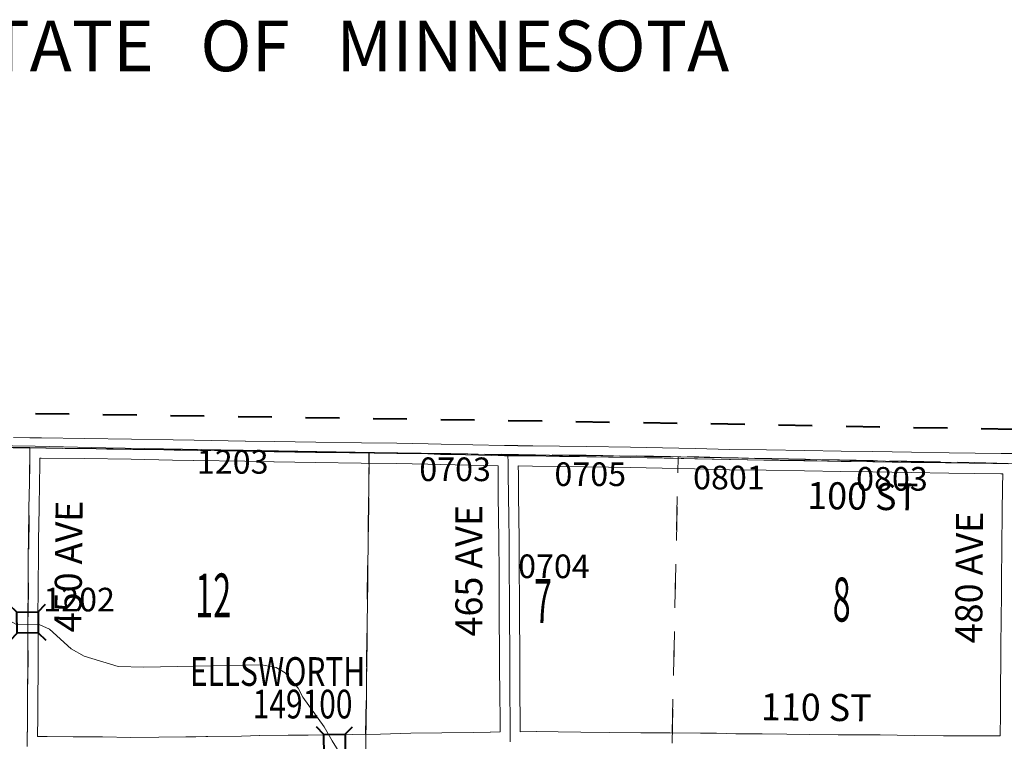
# Model space of a CAD drawing. Extents: x -81.4 to -37.4, y 78.3 to 112.3.
# Drawn here: x -60.2 to -57.3, y 103.1 to 105.3 of the extents above; entities that cross this region are included whole.
import ezdxf
from ezdxf.enums import TextEntityAlignment as Align

# ---------------------------------------------------------------- set-up
doc = ezdxf.new("R2010")
doc.units = ezdxf.units.MI
doc.header["$MEASUREMENT"] = 0
for name, pattern in [('DGN Style 1', [0.03005, 5e-05, -0.03]), ('DGN Style 2', [0.05, 0.03, -0.02]), ('DGN Style 3', [0.07, 0.05, -0.02]), ('DGN Style 6', [0.0951, 5e-05, -0.02, 0.035, -0.02, 5e-05, -0.02]), ('DGN Style 7', [0.1, 0.045, -0.02, 0.015, -0.02])]:
    doc.linetypes.add(name, pattern=pattern)
for name, color, linetype, lineweight in [('tdCoClipBndry', 7, 'Continuous', 0), ('tdCoCoBndry', 1, 'DGN Style 7', 30), ('tdCoHydroRiver', 5, 'Continuous', 0), ('tdCoSecRdNmbr', 1, 'Continuous', 13), ('tdCoSecRdTxt', 7, 'Continuous', 0), ('tdCoSecRteBand', 7, 'Continuous', 30), ('tdCoSecRteCL', 7, 'Continuous', 0), ('tdCoSectLine', 7, 'DGN Style 1', 13), ('tdCoSectLinePart', 7, 'DGN Style 1', 13), ('tdCoSectNmbr', 7, 'Continuous', 0), ('tdCoStBndry', 30, 'DGN Style 6', 30), ('tdCoStBndryTxt', 30, 'Continuous', 0), ('tdCoStrucSec', 7, 'Continuous', 40), ('tdCoStrucSecCoName', 7, 'Continuous', 0), ('tdCoStrucSecFHWANum', 7, 'Continuous', 0), ('tdCoSurfGravel', 1, 'Continuous', 0), ('tdCoTwpBndry', 1, 'DGN Style 3', 30), ('tdCoTwpBndryShd', 7, 'Continuous', 0), ('tdPIStBndry', 2, 'Continuous', 80)]:
    doc.layers.add(name, color=color, linetype=linetype, lineweight=lineweight)
doc.styles.add('Style-Century Gothic', font='GOTHIC.TTF')
doc.styles.add('Style-Trebuchet MS', font='trebucbd.ttf')
doc.styles.add('Style-Tw Cen MT', font='TCM_____.TTF')

# ---------------------------------------------------------------- blocks, each defined once
blk = doc.blocks.new('Bridge-Small_1')
at = {"layer": 'tdCoStrucSec', "color": 7, "linetype": 'Continuous', "lineweight": 40}
for p, q in [((-0.0313, 0.0313), (-0.0534, 0.0534)), ((0.0313, 0.0313), (0.0534, 0.0534)), ((-0.0313, -0.0313), (-0.0534, -0.0534)), ((0.0313, -0.0313), (0.0534, -0.0534))]:
    blk.add_line(p, q, dxfattribs=at)
at = {"layer": 'tdCoStrucSec', "color": 7, "linetype": 'Continuous', "lineweight": 40, "flags": 128}
blk.add_lwpolyline([(-0.0313, 0.0313), (0.0313, 0.0313), (0.0313, -0.0313), (-0.0313, -0.0313), (-0.0313, 0.0313)], close=True, dxfattribs=at)

msp = doc.modelspace()

# ---------------------------------------------------------------- linework, layer by layer
at = {"layer": 'tdCoClipBndry', "color": 1, "linetype": 'DGN Style 2', "lineweight": 40, "flags": 128}
msp.add_lwpolyline([(-53.4917, 86.8438), (-54.4883, 86.8586), (-56.4871, 86.8758), (-59.4602, 86.9274), (-61.4585, 86.9545), (-62.4554, 86.9621), (-64.4476, 86.9996), (-65.4273, 87.009), (-66.4307, 87.0392), (-67.4403, 87.0389), (-68.4392, 87.0556), (-70.4315, 87.0774), (-71.3274, 87.0913), (-71.3606, 87.1007), (-71.3887, 87.1209), (-71.4082, 87.1493), (-71.4169, 87.1827), (-71.4113, 88.1901), (-71.3009, 95.158), (-71.2063, 103.2853), (-71.1899, 104.1703), (-71.1762, 104.2114), (-71.1534, 104.2375), (-71.1231, 104.2544), (-71.0888, 104.2598), (-67.2273, 104.1948), (-63.2298, 104.1448), (-61.2243, 104.1049), (-58.2981, 104.0607), (-54.3012, 103.9878), (-47.3727, 103.8975), (-47.3471, 103.8938), (-47.3233, 103.8837), (-47.2971, 103.8614), (-47.28, 103.8316), (-47.274, 103.7978), (-47.2714, 102.9612), (-47.2945, 100.9647), (-47.3242, 96.8459), (-47.3693, 94.8567), (-47.4258, 89.8513), (-47.4794, 86.8575), (-47.4833, 86.8318), (-47.4936, 86.8079), (-47.5098, 86.7875), (-47.5384, 86.7681), (-47.5806, 86.7593), (-52.5246, 86.8193), (-53.4917, 86.8438)], close=True, dxfattribs=at)
at = {"layer": 'tdCoCoBndry', "color": 1, "linetype": 'DGN Style 7', "lineweight": 30, "flags": 128}
msp.add_lwpolyline([(-47.374, 103.7975), (-48.3558, 103.8116), (-49.3775, 103.823), (-50.2473, 103.8357), (-50.2774, 103.8359), (-50.3767, 103.8373), (-51.3847, 103.8517), (-52.3875, 103.8659), (-53.3074, 103.877), (-54.3028, 103.8879), (-55.3054, 103.9041), (-56.3129, 103.9245), (-57.3094, 103.9401), (-58.2999, 103.9608), (-59.2143, 103.9721), (-60.2194, 103.9873), (-61.2261, 104.0049), (-62.2255, 104.0249), (-63.2318, 104.0449), (-64.2426, 104.0598), (-65.2186, 104.0726), (-66.2279, 104.0832), (-66.2337, 104.0833), (-67.2287, 104.0948), (-68.2611, 104.1141), (-69.2419, 104.1303), (-70.2452, 104.1425), (-71.0905, 104.1598)], dxfattribs=at)
at = {"layer": 'tdCoHydroRiver', "color": 5, "linetype": 'Continuous', "lineweight": 0, "flags": 128}
for points in [[(-61.3126, 103.9448), (-61.3003, 103.9241), (-61.2614, 103.8857), (-61.2442, 103.8744), (-60.7096, 103.7311), (-60.6152, 103.7093), (-60.5634, 103.6912), (-60.5367, 103.6782), (-60.3214, 103.4984), (-60.2588, 103.4644), (-60.1894, 103.4634), (-60.1611, 103.4504), (-60.0972, 103.3926), (-60.0581, 103.37), (-59.9575, 103.3402), (-59.8818, 103.3375), (-59.5329, 103.3452), (-59.4904, 103.3367), (-59.4638, 103.3206), (-59.425, 103.2758), (-59.4112, 103.2488), (-59.3477, 103.1611), (-59.3246, 103.1197)], [(-59.3246, 103.1197), (-59.2135, 102.9414), (-59.2058, 102.9271), (-59.1997, 102.9128), (-59.1579, 102.8522)]]:
    msp.add_lwpolyline(points, dxfattribs=at)
at = {"layer": 'tdCoSecRteBand', "color": 7, "linetype": 'Continuous', "lineweight": 0, "flags": 128}
for points in [[(-60.2679, 104.0176), (-60.2188, 104.0173), (-60.1889, 104.0171), (-60.1889, 104.0171), (-60.1848, 104.017), (-60.1846, 104.017), (-60.0573, 104.0154), (-60.0573, 104.0154), (-59.9185, 104.0133), (-59.9184, 104.0133), (-59.7953, 104.0112), (-59.7952, 104.0112), (-59.733, 104.01), (-59.5813, 104.0075), (-59.5811, 104.0075), (-59.4953, 104.0057), (-59.3729, 104.004), (-59.2376, 104.0024), (-59.2376, 104.0024), (-59.1328, 104.0009), (-59.1326, 104.0009), (-59.0401, 103.9991), (-59.0399, 103.9991), (-59.0014, 103.998), (-58.8138, 103.9941), (-58.804, 103.994), (-58.7746, 103.9947), (-58.7745, 103.9937), (-58.7735, 103.9937), (-58.7308, 103.9933), (-58.7306, 103.9933), (-58.6512, 103.992), (-58.5699, 103.991), (-58.5698, 103.991), (-58.4412, 103.989), (-58.4412, 103.989), (-58.3464, 103.9873), (-58.3462, 103.9873), (-58.2497, 103.9851), (-58.2496, 103.9851), (-58.1472, 103.9824), (-58.0383, 103.981), (-58.0383, 103.981), (-57.9246, 103.9794), (-57.9245, 103.9794), (-57.8173, 103.9773), (-57.7236, 103.9761), (-57.7235, 103.9761), (-57.6093, 103.9743), (-57.4976, 103.9728), (-57.4975, 103.9728), (-57.3436, 103.9706), (-57.3386, 103.9705), (-57.309, 103.9701)], [(-59.92, 103.1299), (-59.8371, 103.1308), (-59.8371, 103.1308), (-59.7575, 103.1313), (-59.7575, 103.132), (-59.7279, 103.1317), (-59.6983, 103.1323), (-59.6919, 103.1324), (-59.6919, 103.1324), (-59.5927, 103.134), (-59.5393, 103.1356), (-59.5387, 103.1356), (-59.4548, 103.1365), (-59.4547, 103.1365), (-59.395, 103.1369), (-59.3243, 103.1377), (-59.3242, 103.1377), (-59.263, 103.1381), (-59.181, 103.1399), (-59.0913, 103.142), (-59.0909, 103.142), (-58.9994, 103.143), (-58.9068, 103.1446), (-58.8563, 103.1458), (-58.8559, 103.1458), (-58.8272, 103.1462), (-58.8272, 103.1466), (-58.8272, 103.147), (-58.8272, 103.1748), (-58.8282, 103.2659), (-58.8282, 103.2661), (-58.8285, 103.3303), (-58.8287, 103.391), (-58.8295, 103.477), (-58.8295, 103.4773), (-58.8295, 103.5487), (-58.8302, 103.6161), (-58.8302, 103.6164), (-58.8304, 103.7153), (-58.8314, 103.781), (-58.8324, 103.8452), (-58.8324, 103.8454), (-58.8329, 103.9086), (-58.8332, 103.9343), (-58.8341, 103.9343), (-58.8341, 103.9345), (-59.0028, 103.9381), (-59.0029, 103.9381), (-59.0414, 103.9391), (-59.1338, 103.9409), (-59.2384, 103.9424), (-59.3737, 103.944), (-59.3737, 103.944), (-59.4962, 103.9457), (-59.4964, 103.9457), (-59.5823, 103.9475), (-59.734, 103.95), (-59.7342, 103.95), (-59.7964, 103.9513), (-59.9194, 103.9533), (-60.0582, 103.9554), (-60.1853, 103.957), (-60.1893, 103.9571), (-60.1893, 103.9571), (-60.1896, 103.9356), (-60.1896, 103.9355), (-60.1906, 103.8835), (-60.1918, 103.809), (-60.1933, 103.7126), (-60.1938, 103.6684), (-60.1945, 103.5814), (-60.1945, 103.5814), (-60.1955, 103.4754), (-60.195, 103.4406), (-60.195, 103.4403), (-60.1948, 103.3792), (-60.1948, 103.3791), (-60.1948, 103.3789), (-60.196, 103.191), (-60.196, 103.191), (-60.1965, 103.1327), (-60.168, 103.1326), (-60.1679, 103.1326), (-60.0912, 103.132), (-60.0912, 103.132), (-60.0038, 103.1312), (-60.0037, 103.1312), (-59.92, 103.1299)], [(-57.3466, 103.1342), (-57.3461, 103.1993), (-57.3461, 103.1994), (-57.3453, 103.2808), (-57.3449, 103.3523), (-57.3449, 103.3524), (-57.3445, 103.397), (-57.3445, 103.3971), (-57.3435, 103.4841), (-57.3429, 103.5493), (-57.3427, 103.5942), (-57.3427, 103.5943), (-57.3417, 103.6947), (-57.3417, 103.6948), (-57.3405, 103.7958), (-57.34, 103.8718), (-57.3399, 103.8723), (-57.339, 103.9105), (-57.3445, 103.9106), (-57.3445, 103.9106), (-57.4984, 103.9128), (-57.6101, 103.9143), (-57.6102, 103.9143), (-57.7244, 103.9161), (-57.8182, 103.9173), (-57.8184, 103.9173), (-57.9256, 103.9194), (-58.0391, 103.921), (-58.1482, 103.9224), (-58.1486, 103.9224), (-58.2512, 103.9251), (-58.3475, 103.9273), (-58.4422, 103.929), (-58.5707, 103.931), (-58.652, 103.932), (-58.6521, 103.932), (-58.7315, 103.9333), (-58.7732, 103.9337), (-58.7729, 103.9093), (-58.7729, 103.9091), (-58.7724, 103.846), (-58.7714, 103.782), (-58.7714, 103.7819), (-58.7704, 103.716), (-58.7704, 103.7157), (-58.7702, 103.6167), (-58.7695, 103.5492), (-58.7695, 103.5488), (-58.7695, 103.4774), (-58.7687, 103.3914), (-58.7687, 103.3913), (-58.7685, 103.3306), (-58.7685, 103.3305), (-58.7682, 103.2665), (-58.7672, 103.1753), (-58.7672, 103.175), (-58.7672, 103.1471), (-58.7672, 103.1468), (-58.7672, 103.1467), (-58.7192, 103.1469), (-58.7191, 103.1469), (-58.7187, 103.1469), (-58.6554, 103.1461), (-58.5882, 103.1458), (-58.588, 103.1458), (-58.5017, 103.1448), (-58.4108, 103.1438), (-58.3235, 103.1432), (-58.2333, 103.1426), (-58.2333, 103.1426), (-58.1866, 103.1422), (-58.1862, 103.1422), (-58.1292, 103.1409), (-58.0511, 103.1401), (-58.051, 103.1401), (-57.978, 103.1393), (-57.9103, 103.1387), (-57.9103, 103.1387), (-57.8265, 103.1379), (-57.7025, 103.1371), (-57.7023, 103.1371), (-57.601, 103.1356), (-57.5147, 103.135), (-57.4209, 103.1346), (-57.4208, 103.1346), (-57.348, 103.1342), (-57.3479, 103.1342), (-57.3468, 103.1342), (-57.3466, 103.1342)]]:
    msp.add_lwpolyline(points, dxfattribs=at)
at = {"layer": 'tdCoSecRteCL', "color": 7, "linetype": 'Continuous', "lineweight": 13, "flags": 128}
for points in [[(-60.2683, 103.9876), (-60.219, 103.9873), (-60.185, 103.987), (-60.0577, 103.9854), (-60.0078, 103.9846), (-59.919, 103.9833), (-59.7958, 103.9813), (-59.7336, 103.98), (-59.5818, 103.9775), (-59.4958, 103.9757), (-59.3733, 103.974), (-59.238, 103.9724), (-59.1332, 103.9709), (-59.0407, 103.9691), (-59.0032, 103.9681), (-59.0021, 103.9681)], [(-60.2267, 103.1028), (-60.226, 103.1912), (-60.2258, 103.2291), (-60.2248, 103.3791), (-60.225, 103.4402), (-60.2255, 103.4754), (-60.2245, 103.5817), (-60.2238, 103.6687), (-60.2233, 103.7129), (-60.2218, 103.8095), (-60.2206, 103.884), (-60.2196, 103.9361), (-60.2192, 103.9671), (-60.219, 103.9873)], [(-59.0021, 103.9681), (-58.9299, 103.9665), (-58.8143, 103.9641), (-58.8038, 103.964), (-58.7311, 103.9633), (-58.6516, 103.962), (-58.5703, 103.961), (-58.4417, 103.959), (-58.3469, 103.9573), (-58.2504, 103.9551), (-58.1478, 103.9524), (-58.0387, 103.951), (-58.0025, 103.9505), (-57.9251, 103.9494), (-57.8178, 103.9473), (-57.724, 103.9461), (-57.6097, 103.9443), (-57.498, 103.9428), (-57.3441, 103.9406), (-57.309, 103.9401)], [(-58.7969, 103.1165), (-58.7972, 103.147), (-58.7972, 103.175), (-58.7982, 103.2662), (-58.7985, 103.3304), (-58.7987, 103.3912), (-58.7995, 103.4773), (-58.7995, 103.5488), (-58.8002, 103.6165), (-58.8004, 103.7156), (-58.8014, 103.7815), (-58.8024, 103.8457), (-58.8029, 103.9089), (-58.8034, 103.9458), (-58.8038, 103.964)]]:
    msp.add_lwpolyline(points, dxfattribs=at)
at = {"layer": 'tdCoSectLine', "color": 7, "linetype": 'DGN Style 1', "lineweight": 0, "flags": 128}
for points in [[(-60.2194, 103.9873), (-61.2261, 104.0049)], [(-60.2194, 103.9873), (-60.2271, 103.1028)], [(-59.2143, 103.9721), (-60.2194, 103.9873)], [(-59.2244, 103.109), (-59.2143, 103.9721)], [(-58.2999, 103.9608), (-59.2143, 103.9721)], [(-58.318, 103.1132), (-58.2999, 103.9608)], [(-57.3094, 103.9401), (-58.2999, 103.9608)]]:
    msp.add_lwpolyline(points, dxfattribs=at)
at = {"layer": 'tdCoSectLinePart', "color": 7, "linetype": 'DGN Style 1', "lineweight": 0, "flags": 128}
for points in [[(-59.2241, 103.1388), (-59.2146, 103.942)], [(-58.3174, 103.1432), (-58.3007, 103.9262)]]:
    msp.add_lwpolyline(points, dxfattribs=at)
at = {"layer": 'tdCoStBndry', "color": 30, "linetype": 'DGN Style 6', "lineweight": 30, "flags": 128}
msp.add_lwpolyline([(-46.524, 103.786), (-47.374, 103.7975), (-48.3558, 103.8116), (-49.3775, 103.823), (-50.2473, 103.8357), (-50.2774, 103.8359), (-50.3767, 103.8373), (-51.3847, 103.8517), (-52.3875, 103.8659), (-53.3074, 103.877), (-54.3028, 103.8879), (-55.3054, 103.9041), (-56.3129, 103.9245), (-57.3094, 103.9401), (-58.2999, 103.9608), (-59.2143, 103.9721), (-60.2194, 103.9873), (-61.2261, 104.0049), (-62.2255, 104.0249), (-63.2318, 104.0449), (-64.2426, 104.0598), (-65.2186, 104.0726), (-66.2279, 104.0832), (-66.2337, 104.0833), (-67.2287, 104.0948), (-68.2611, 104.1141), (-69.2419, 104.1303), (-70.2452, 104.1425), (-71.0905, 104.1598), (-71.94, 104.1759)], dxfattribs=at)
at = {"layer": 'tdCoSurfGravel', "color": 1, "linetype": 'Continuous', "lineweight": 0, "flags": 128}
for points in [[(-60.2683, 103.9876), (-60.219, 103.9873), (-60.185, 103.987), (-60.0577, 103.9854), (-60.0078, 103.9846), (-59.919, 103.9833), (-59.7958, 103.9813), (-59.7336, 103.98), (-59.5818, 103.9775), (-59.4958, 103.9757), (-59.3733, 103.974), (-59.238, 103.9724), (-59.1332, 103.9709), (-59.0407, 103.9691), (-59.0032, 103.9681), (-59.0021, 103.9681)], [(-60.2267, 103.1028), (-60.226, 103.1912), (-60.2258, 103.2291), (-60.2248, 103.3791), (-60.225, 103.4402), (-60.2255, 103.4754), (-60.2245, 103.5817), (-60.2238, 103.6687), (-60.2233, 103.7129), (-60.2218, 103.8095), (-60.2206, 103.884), (-60.2196, 103.9361), (-60.2192, 103.9671), (-60.219, 103.9873)], [(-59.0021, 103.9681), (-58.9299, 103.9665), (-58.8143, 103.9641), (-58.8038, 103.964), (-58.7311, 103.9633), (-58.6516, 103.962), (-58.5703, 103.961), (-58.4417, 103.959), (-58.3469, 103.9573), (-58.2504, 103.9551), (-58.1478, 103.9524), (-58.0387, 103.951), (-58.0025, 103.9505), (-57.9251, 103.9494), (-57.8178, 103.9473), (-57.724, 103.9461), (-57.6097, 103.9443), (-57.498, 103.9428), (-57.3441, 103.9406), (-57.309, 103.9401)], [(-58.7969, 103.1165), (-58.7972, 103.147), (-58.7972, 103.175), (-58.7982, 103.2662), (-58.7985, 103.3304), (-58.7987, 103.3912), (-58.7995, 103.4773), (-58.7995, 103.5488), (-58.8002, 103.6165), (-58.8004, 103.7156), (-58.8014, 103.7815), (-58.8024, 103.8457), (-58.8029, 103.9089), (-58.8034, 103.9458), (-58.8038, 103.964)]]:
    msp.add_lwpolyline(points, dxfattribs=at)
at = {"layer": 'tdCoTwpBndry', "color": 1, "linetype": 'DGN Style 3', "lineweight": 30, "flags": 128}
msp.add_lwpolyline([(-59.2241, 103.139), (-59.2143, 103.9715)], dxfattribs=at)
at = {"layer": 'tdCoTwpBndryShd', "color": 7, "linetype": 'Continuous', "lineweight": 0, "flags": 128}
for points in [[(-71.0905, 104.1598), (-70.2452, 104.1425), (-69.2419, 104.1303), (-68.2611, 104.1141), (-67.2287, 104.0948), (-66.2337, 104.0833), (-66.2279, 104.0832), (-65.2186, 104.0726), (-64.2426, 104.0598), (-63.2318, 104.0449), (-62.2255, 104.0249), (-61.2261, 104.0049), (-60.2194, 103.9873), (-59.2143, 103.9721), (-58.2999, 103.9608), (-57.3094, 103.9401), (-56.3129, 103.9245), (-55.3054, 103.9041), (-54.3028, 103.8879), (-53.3074, 103.877), (-52.3875, 103.8659)], [(-59.2143, 103.9721), (-59.2244, 103.109), (-59.2372, 102.1085), (-59.2573, 101.114), (-59.2812, 100.1142), (-59.3019, 99.1197), (-59.3169, 98.4917), (-59.3256, 97.9919), (-59.3395, 96.9891), (-59.3551, 95.9925), (-59.3591, 94.9984), (-59.3681, 93.9952), (-59.3796, 92.9988), (-59.3907, 92.0203), (-59.3982, 91.0107), (-59.4132, 90.017), (-59.4293, 89.0224), (-59.4456, 88.0231), (-59.4587, 87.0274)]]:
    msp.add_lwpolyline(points, dxfattribs=at)
at = {"layer": 'tdPIStBndry', "color": 2, "linetype": 'DGN Style 6', "lineweight": 0, "flags": 128}
msp.add_lwpolyline([(-71.1901, 104.1617), (-71.0905, 104.1598), (-70.2451, 104.1426), (-69.2418, 104.1303), (-68.2611, 104.1141), (-67.2287, 104.0948), (-66.2336, 104.0833), (-66.2279, 104.0832), (-65.2185, 104.0726), (-64.2425, 104.0598), (-63.2318, 104.0449), (-62.2255, 104.0249), (-61.2261, 104.005), (-60.2194, 103.9873), (-59.2142, 103.9721), (-58.2999, 103.9608), (-57.3093, 103.9401), (-56.3129, 103.9245), (-55.3053, 103.9041), (-54.3028, 103.8879), (-53.3073, 103.877), (-52.3875, 103.8659), (-51.3847, 103.8517), (-50.3767, 103.8373), (-50.2773, 103.8359), (-50.2473, 103.8357), (-49.3774, 103.823), (-48.3558, 103.8116), (-47.3739, 103.7975), (-47.274, 103.7961)], dxfattribs=at)
msp.add_lwpolyline([(-71.1901, 104.1617), (-71.0905, 104.1598), (-70.2451, 104.1426), (-69.2418, 104.1303), (-68.2611, 104.1141), (-67.2287, 104.0948), (-66.2336, 104.0833), (-66.2279, 104.0832), (-65.2185, 104.0726), (-64.2425, 104.0598), (-63.2318, 104.0449), (-62.2255, 104.0249), (-61.2261, 104.005), (-60.2194, 103.9873), (-59.2142, 103.9721), (-58.2999, 103.9608), (-57.3093, 103.9401), (-56.3129, 103.9245), (-55.3053, 103.9041), (-54.3028, 103.8879), (-53.3073, 103.877), (-52.3875, 103.8659), (-51.3847, 103.8517), (-50.3767, 103.8373), (-50.2773, 103.8359), (-50.2473, 103.8357), (-49.3774, 103.823), (-48.3558, 103.8116), (-47.3739, 103.7975), (-47.274, 103.7961)], dxfattribs=at)
at = {"layer": 'tdPIStBndry', "color": 2, "linetype": 'Continuous', "lineweight": 0, "flags": 128}
msp.add_lwpolyline([(-57.2987, 103.9401), (-57.998, 103.9498), (-58.2912, 103.9556), (-58.7931, 103.9659), (-58.9916, 103.9706), (-59.1992, 103.974), (-59.9944, 103.9878), (-60.2038, 103.9923), (-61.0043, 104.0046)], dxfattribs=at)

# ---------------------------------------------------------------- block references
at = {"layer": 'tdCoStrucSec', "color": 7, "linetype": 'Continuous', "lineweight": 40}
for p, xscale, yscale, zscale, rotation in [((-60.2258, 103.4701), 0.9999986268414984, 0.9999986268414984, 0.9999986268414984, 90.79563833155666), ((-59.3169, 103.1077), 0.9999987951646748, 0.9999987951646748, 0.9999987951646748, 0.3807335928391765)]:
    msp.add_blockref('Bridge-Small_1', p, dxfattribs=dict(at, xscale=xscale, yscale=yscale, zscale=zscale, rotation=rotation))

# ---------------------------------------------------------------- texts
at = {"layer": 'tdCoSecRdNmbr', "color": 1, "linetype": 'Continuous', "lineweight": 13, "style": 'Style-Tw Cen MT'}
msp.add_text('1203', height=0.07, dxfattribs=at).set_placement((-59.6186, 103.9458), align=Align.MIDDLE_CENTER)
for s, rotation, p in [('0703', 359.9543, (-58.9602, 103.9238)), ('0705', 359.9546, (-58.5601, 103.9093)), ('0801', 359.9549, (-58.1497, 103.8993)), ('0803', 359.9553, (-57.667, 103.8955)), ('0704', 359.9545, (-58.6677, 103.6365)), ('1202', 359.9534, (-60.0733, 103.538))]:
    msp.add_text(s, height=0.07, rotation=rotation, dxfattribs=at).set_placement(p, align=Align.MIDDLE_CENTER)
at = {"layer": 'tdCoSecRdTxt', "color": 7, "linetype": 'Continuous', "lineweight": 0, "style": 'Style-Century Gothic', "width": 0.975}
for s, rotation, p in [('100 ST', 359.0559, (-57.7536, 103.8441)), ('450 AVE', 89.4097, (-60.1048, 103.6361)), ('465 AVE', 90, (-58.9196, 103.6235)), ('480 AVE', 89.5414, (-57.4386, 103.6035)), ('110 ST', 359.3163, (-57.8909, 103.2191))]:
    msp.add_text(s, height=0.08, rotation=rotation, dxfattribs=at).set_placement(p, align=Align.MIDDLE_CENTER)
at = {"layer": 'tdCoSectNmbr', "color": 7, "linetype": 'Continuous', "lineweight": 0, "style": 'Style-Century Gothic', "width": 0.538462}
for s, rotation, p in [('12', 359.9537, (-59.6763, 103.4852)), ('7', 359.9545, (-58.7002, 103.4691)), ('8', 359.9552, (-57.8159, 103.473))]:
    msp.add_text(s, height=0.13, rotation=rotation, dxfattribs=at).set_placement(p, align=Align.CENTER)
at = {"layer": 'tdCoStBndryTxt', "color": 30, "linetype": 'Continuous', "lineweight": 0, "insert": (-59.3065, 105.1025), "char_height": 0.15, "attachment_point": 8, "line_spacing_factor": 0.6, "style": 'Style-Tw Cen MT'}
msp.add_mtext('\\T4.000;STATE   OF   MINNESOTA', dxfattribs=at)
at = {"layer": 'tdCoStrucSecCoName', "color": 3, "linetype": 'Continuous', "lineweight": 70, "style": 'Style-Trebuchet MS', "width": 0.764706}
msp.add_text('ELLSWORTH', height=0.085, dxfattribs=at).set_placement((-59.486, 103.3675), align=Align.TOP_CENTER)
at = {"layer": 'tdCoStrucSecFHWANum', "color": 1, "linetype": 'Continuous', "lineweight": 70, "style": 'Style-Trebuchet MS', "width": 0.764706}
msp.add_text('149100', height=0.085, dxfattribs=at).set_placement((-59.4117, 103.1861), align=Align.CENTER)

doc.saveas('drawing.dxf')
